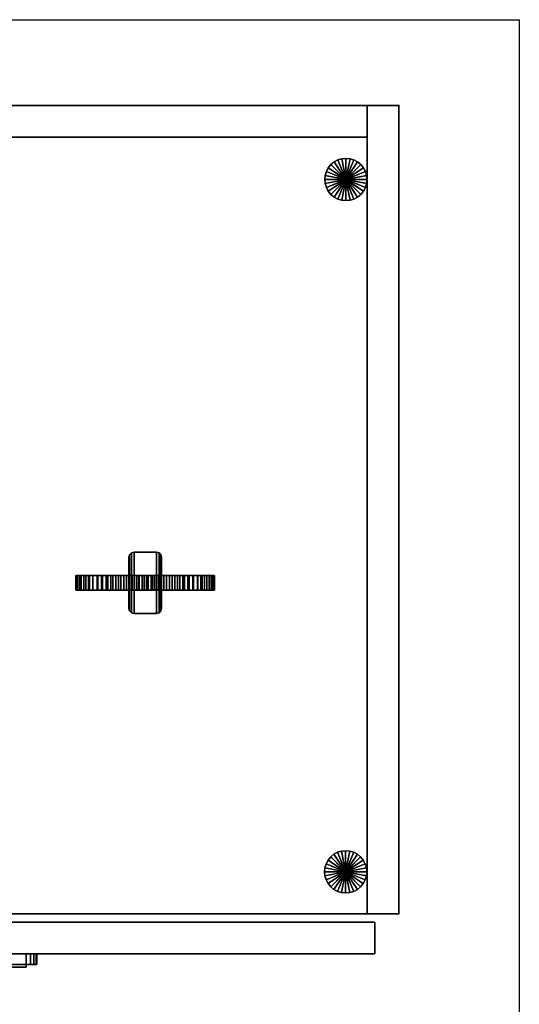
# Model space of a CAD drawing. Units: inches. Extents: x -1 to 372, y 0 to 369.
# Drawn here: x 360 to 372, y 337 to 360 of the extents above; entities that cross this region are included whole.
import ezdxf

# ---------------------------------------------------------------- set-up
doc = ezdxf.new("R2010")
doc.units = ezdxf.units.IN
doc.header["$MEASUREMENT"] = 0
for name, color, linetype in [('A-FURN', 7, 'Continuous'), ('AFUFU-2D-ST-TX', 6, 'Continuous'), ('AFUFU-3D-BLK', 7, 'Continuous'), ('AFUFU-3D-CP', 6, 'Continuous'), ('AFUFU-3D-GL', 7, 'Continuous'), ('AFUFU-3D-LK', 7, 'Continuous'), ('AFUFU-3D-PC', 7, 'Continuous'), ('AFUFU-3D-ST-CA-H', 6, 'Continuous'), ('AFUFU-3D-ST-CA-V', 6, 'Continuous'), ('AFUFU-3D-ST-DR-ED-H', 6, 'Continuous'), ('AFUFU-3D-ST-DR-ED-V', 6, 'Continuous'), ('AFUFU-3D-ST-DR-V', 6, 'Continuous'), ('AFUFU-3D-ST-ED-H', 6, 'Continuous'), ('AFUFU-3D-ST-ED-V', 6, 'Continuous'), ('AFUFU-3D-TP', 6, 'Continuous'), ('AFUFU-3D-TP-ED', 6, 'Continuous'), ('WALLS', 7, 'Continuous')]:
    doc.layers.add(name, color=color, linetype=linetype)
doc.styles.get("Standard").update_dxf_attribs({"font": 'arial.ttf'})

# ---------------------------------------------------------------- blocks, each defined once
blk = doc.blocks.new('3_WLW421220FDRHLD')
at = {"layer": 'AFUFU-3D-ST-CA-H'}
for p in [(12, 0), (12, -19.125)]:
    blk.add_point(p, dxfattribs=at)
at = {"layer": 'AFUFU-2D-ST-TX', "flags": 1}
for tag, height in [('CAPTG', 2.5), ('CAPPN', 0.001), ('CAPMG', 0.001), ('CAPMC', 0.001), ('CAPQT', 0.001), ('CAPDH', 0.001), ('CAPGC', 0.001)]:
    blk.add_attdef(tag, (0, 0), '', height=height, dxfattribs=at)
at = {"layer": 'AFUFU-3D-BLK'}
mesh = blk.add_polyface(dxfattribs=at)
corners = [(3.183, -20.383, 36.19), (3.183, -20.383, 36.49), (2.748, -20.383, 36.49), (2.748, -20.383, 36.19), (2.313, -20.383, 36.49), (2.313, -20.383, 36.19), (3.183, -20.32, 36.49), (3.183, -20.32, 36.19), (2.313, -20.32, 36.49), (2.313, -20.32, 36.19), (2.748, -20.32, 36.19), (2.748, -20.32, 36.49)]
mesh.append_faces([[corners[k] for k in face] for face in [(0, 1, 2, 3), (2, 4, 5, 3), (0, 7, 6, 1), (4, 8, 9, 5), (10, 3, 5, 9), (7, 0, 3, 10), (1, 6, 11, 2), (11, 8, 4, 2)]])
mesh = blk.add_polyface(dxfattribs=at)
corners = [(3.183, -20.383, 39.309), (3.183, -20.383, 39.609), (2.748, -20.383, 39.609), (2.748, -20.383, 39.309), (2.313, -20.383, 39.609), (2.313, -20.383, 39.309), (3.183, -20.32, 39.309), (2.748, -20.32, 39.309), (2.313, -20.32, 39.309), (3.183, -20.32, 39.609), (2.748, -20.32, 39.609), (2.313, -20.32, 39.609)]
mesh.append_faces([[corners[k] for k in face] for face in [(0, 1, 2, 3), (2, 4, 5, 3), (3, 7, 6, 0), (3, 5, 8, 7), (1, 9, 10, 2), (10, 11, 4, 2), (0, 6, 9, 1), (4, 11, 8, 5)]])
mesh = blk.add_polyface(dxfattribs=at)
corners = [(3.183, -20.383, 36.65), (3.183, -20.383, 36.9), (2.748, -20.383, 36.9), (2.748, -20.383, 36.65), (2.313, -20.383, 36.9), (2.313, -20.383, 36.65), (3.183, -20.32, 36.9), (3.183, -20.32, 36.65), (2.313, -20.32, 36.9), (2.313, -20.32, 36.65), (2.748, -20.32, 36.65), (2.748, -20.32, 36.9)]
mesh.append_faces([[corners[k] for k in face] for face in [(0, 1, 2, 3), (2, 4, 5, 3), (6, 1, 0, 7), (4, 8, 9, 5), (10, 3, 5, 9), (7, 0, 3, 10), (1, 6, 11, 2), (11, 8, 4, 2)]])
mesh = blk.add_polyface(dxfattribs=at)
corners = [(3.183, -20.383, 37.1), (3.183, -20.383, 37.35), (2.748, -20.383, 37.35), (2.748, -20.383, 37.1), (2.313, -20.383, 37.35), (2.313, -20.383, 37.1), (3.183, -20.32, 37.1), (2.748, -20.32, 37.1), (2.313, -20.32, 37.1), (3.183, -20.32, 37.35), (2.748, -20.32, 37.35), (2.313, -20.32, 37.35)]
mesh.append_faces([[corners[k] for k in face] for face in [(0, 1, 2, 3), (2, 4, 5, 3), (3, 7, 6, 0), (3, 5, 8, 7), (1, 9, 10, 2), (10, 11, 4, 2), (9, 1, 0, 6), (4, 11, 8, 5)]])
mesh = blk.add_polyface(dxfattribs=at)
corners = [(3.183, -20.383, 37.55), (3.183, -20.383, 37.8), (2.748, -20.383, 37.8), (2.748, -20.383, 37.55), (2.313, -20.383, 37.8), (2.313, -20.383, 37.55), (3.183, -20.32, 37.55), (2.748, -20.32, 37.55), (2.313, -20.32, 37.55), (3.183, -20.32, 37.8), (2.748, -20.32, 37.8), (2.313, -20.32, 37.8)]
mesh.append_faces([[corners[k] for k in face] for face in [(0, 1, 2, 3), (2, 4, 5, 3), (3, 7, 6, 0), (3, 5, 8, 7), (1, 9, 10, 2), (10, 11, 4, 2), (9, 1, 0, 6), (4, 11, 8, 5)]])
mesh = blk.add_polyface(dxfattribs=at)
corners = [(3.183, -20.383, 37.999), (3.183, -20.383, 38.249), (2.748, -20.383, 38.249), (2.748, -20.383, 37.999), (2.313, -20.383, 38.249), (2.313, -20.383, 37.999), (3.183, -20.32, 37.999), (2.748, -20.32, 37.999), (2.313, -20.32, 37.999), (3.183, -20.32, 38.249), (2.748, -20.32, 38.249), (2.313, -20.32, 38.249)]
mesh.append_faces([[corners[k] for k in face] for face in [(0, 1, 2, 3), (2, 4, 5, 3), (3, 7, 6, 0), (3, 5, 8, 7), (1, 9, 10, 2), (10, 11, 4, 2), (9, 1, 0, 6), (4, 11, 8, 5)]])
mesh = blk.add_polyface(dxfattribs=at)
corners = [(3.183, -20.383, 38.45), (3.183, -20.383, 38.7), (2.748, -20.383, 38.7), (2.748, -20.383, 38.45), (2.313, -20.383, 38.7), (2.313, -20.383, 38.45), (3.183, -20.32, 38.45), (2.748, -20.32, 38.45), (2.313, -20.32, 38.45), (3.183, -20.32, 38.7), (2.748, -20.32, 38.7), (2.313, -20.32, 38.7)]
mesh.append_faces([[corners[k] for k in face] for face in [(0, 1, 2, 3), (2, 4, 5, 3), (3, 7, 6, 0), (3, 5, 8, 7), (1, 9, 10, 2), (10, 11, 4, 2), (9, 1, 0, 6), (4, 11, 8, 5)]])
mesh = blk.add_polyface(dxfattribs=at)
corners = [(3.183, -20.383, 38.9), (3.183, -20.383, 39.15), (2.748, -20.383, 39.15), (2.748, -20.383, 38.9), (2.313, -20.383, 39.15), (2.313, -20.383, 38.9), (3.183, -20.32, 38.9), (2.748, -20.32, 38.9), (2.313, -20.32, 38.9), (3.183, -20.32, 39.15), (2.748, -20.32, 39.15), (2.313, -20.32, 39.15)]
mesh.append_faces([[corners[k] for k in face] for face in [(0, 1, 2, 3), (2, 4, 5, 3), (3, 7, 6, 0), (3, 5, 8, 7), (1, 9, 10, 2), (10, 11, 4, 2), (9, 1, 0, 6), (4, 11, 8, 5)]])
at = {"layer": 'AFUFU-3D-CP'}
mesh = blk.add_polyface(dxfattribs=at)
corners = [(11.25, -0.75, 0.495), (11.25, -19.125, 0.495), (0.75, -19.125, 0.495), (0.75, -0.75, 0.495)]
mesh.append_faces([[corners[k] for k in face] for face in [(0, 1, 2, 3)]])
at = {"layer": 'AFUFU-3D-GL'}
mesh = blk.add_polyface(dxfattribs=at)
corners = [(11.249, -1.75), (11.24, -1.653), (11.24, -1.653, 0.25), (11.249, -1.75, 0.25), (10.749, -1.75), (10.874, -1.75, 0.25), (10.872, -1.726, 0.25), (11.211, -1.559), (11.211, -1.559, 0.25), (10.865, -1.702, 0.25), (11.165, -1.472), (11.165, -1.472, 0.25), (10.853, -1.681, 0.25), (11.103, -1.397), (11.103, -1.397, 0.25), (10.838, -1.662, 0.25), (11.027, -1.335), (11.027, -1.335, 0.25), (10.819, -1.646, 0.25), (10.941, -1.288), (10.941, -1.288, 0.25), (10.797, -1.635, 0.25), (10.847, -1.26), (10.847, -1.26, 0.25), (10.774, -1.628, 0.25), (10.749, -1.25), (10.749, -1.25, 0.25), (10.749, -1.625, 0.25), (10.652, -1.26), (10.652, -1.26, 0.25), (10.725, -1.628, 0.25), (10.558, -1.288), (10.558, -1.288, 0.25), (10.702, -1.635, 0.25), (10.472, -1.335), (10.472, -1.335, 0.25), (10.68, -1.646, 0.25), (10.396, -1.397), (10.396, -1.397, 0.25), (10.661, -1.662, 0.25), (10.334, -1.472), (10.334, -1.472, 0.25), (10.645, -1.681, 0.25), (10.287, -1.559), (10.287, -1.559, 0.25), (10.634, -1.702, 0.25), (10.259, -1.653), (10.259, -1.653, 0.25), (10.627, -1.726, 0.25), (10.249, -1.75), (10.249, -1.75, 0.25), (10.624, -1.75, 0.25), (10.259, -1.848), (10.259, -1.848, 0.25), (10.627, -1.775, 0.25), (10.287, -1.942), (10.287, -1.942, 0.25), (10.634, -1.798, 0.25), (10.334, -2.028), (10.334, -2.028, 0.25), (10.645, -1.82, 0.25), (10.396, -2.104), (10.396, -2.104, 0.25), (10.661, -1.839, 0.25), (10.472, -2.166), (10.472, -2.166, 0.25), (10.68, -1.854, 0.25), (10.558, -2.212), (10.558, -2.212, 0.25), (10.702, -1.866, 0.25), (10.652, -2.241), (10.652, -2.241, 0.25), (10.725, -1.873, 0.25), (10.749, -2.25), (10.749, -2.25, 0.25), (10.749, -1.875, 0.25), (10.847, -2.241), (10.847, -2.241, 0.25), (10.774, -1.873, 0.25), (10.941, -2.212), (10.941, -2.212, 0.25), (10.797, -1.866, 0.25), (11.027, -2.166), (11.027, -2.166, 0.25), (10.819, -1.854, 0.25), (11.103, -2.104), (11.103, -2.104, 0.25), (10.838, -1.839, 0.25), (11.165, -2.028), (11.165, -2.028, 0.25), (10.853, -1.82, 0.25), (11.211, -1.942), (11.211, -1.942, 0.25), (10.865, -1.798, 0.25), (11.24, -1.848), (11.24, -1.848, 0.25), (10.872, -1.775, 0.25), (10.627, -1.775, 0.495), (10.624, -1.75, 0.495), (10.627, -1.726, 0.495), (10.645, -1.82, 0.495), (10.634, -1.798, 0.495), (10.68, -1.854, 0.495), (10.661, -1.839, 0.495), (10.725, -1.873, 0.495), (10.702, -1.866, 0.495), (10.774, -1.873, 0.495), (10.749, -1.875, 0.495), (10.819, -1.854, 0.495), (10.797, -1.866, 0.495), (10.853, -1.82, 0.495), (10.838, -1.839, 0.495), (10.872, -1.775, 0.495), (10.865, -1.798, 0.495), (10.872, -1.726, 0.495), (10.874, -1.75, 0.495), (10.853, -1.681, 0.495), (10.865, -1.702, 0.495), (10.819, -1.646, 0.495), (10.838, -1.662, 0.495), (10.774, -1.628, 0.495), (10.797, -1.635, 0.495), (10.725, -1.628, 0.495), (10.749, -1.625, 0.495), (10.68, -1.646, 0.495), (10.702, -1.635, 0.495), (10.645, -1.681, 0.495), (10.661, -1.662, 0.495), (10.634, -1.702, 0.495)]
mesh.append_faces([[corners[k] for k in face] for face in [(0, 1, 2, 3), (1, 7, 8, 2), (7, 10, 11, 8), (10, 13, 14, 11), (13, 16, 17, 14), (16, 19, 20, 17), (19, 22, 23, 20), (22, 25, 26, 23), (25, 28, 29, 26), (28, 31, 32, 29), (31, 34, 35, 32), (34, 37, 38, 35), (37, 40, 41, 38), (40, 43, 44, 41), (43, 46, 47, 44), (46, 49, 50, 47), (49, 52, 53, 50), (52, 55, 56, 53), (55, 58, 59, 56), (58, 61, 62, 59), (61, 64, 65, 62), (64, 67, 68, 65), (67, 70, 71, 68), (70, 73, 74, 71), (73, 76, 77, 74), (76, 79, 80, 77), (79, 82, 83, 80), (82, 85, 86, 83), (85, 88, 89, 86), (88, 91, 92, 89), (91, 94, 95, 92), (94, 0, 3, 95), (54, 97, 98, 51), (51, 98, 99, 48), (60, 100, 101, 57), (57, 101, 97, 54), (66, 102, 103, 63), (63, 103, 100, 60), (72, 104, 105, 69), (69, 105, 102, 66), (78, 106, 107, 75), (75, 107, 104, 72), (84, 108, 109, 81), (81, 109, 106, 78), (90, 110, 111, 87), (87, 111, 108, 84), (96, 112, 113, 93), (93, 113, 110, 90), (6, 114, 115, 5), (5, 115, 112, 96), (12, 116, 117, 9), (9, 117, 114, 6), (18, 118, 119, 15), (15, 119, 116, 12), (24, 120, 121, 21), (21, 121, 118, 18), (30, 122, 123, 27), (27, 123, 120, 24), (36, 124, 125, 33), (33, 125, 122, 30), (42, 126, 127, 39), (39, 127, 124, 36), (48, 99, 128, 45), (45, 128, 126, 42)]])
mesh.append_faces([[corners[k] for k in face] for face in [(5, 3, 2, 6), (6, 2, 8, 9), (9, 8, 11, 12), (12, 11, 14, 15), (15, 14, 17, 18), (18, 17, 20, 21), (21, 20, 23, 24), (24, 23, 26, 27), (27, 26, 29, 30), (30, 29, 32, 33), (33, 32, 35, 36), (36, 35, 38, 39), (39, 38, 41, 42), (42, 41, 44, 45), (45, 44, 47, 48), (48, 47, 50, 51), (51, 50, 53, 54), (54, 53, 56, 57), (57, 56, 59, 60), (60, 59, 62, 63), (63, 62, 65, 66), (66, 65, 68, 69), (69, 68, 71, 72), (72, 71, 74, 75), (75, 74, 77, 78), (78, 77, 80, 81), (81, 80, 83, 84), (84, 83, 86, 87), (87, 86, 89, 90), (90, 89, 92, 93), (93, 92, 95, 96), (96, 95, 3, 5)]], dxfattribs={"vtx0": -1, "vtx2": -1})
mesh.append_faces([[corners[k] for k in face] for face in [(1, 0, 4, 4), (7, 1, 4, 4), (10, 7, 4, 4), (13, 10, 4, 4), (16, 13, 4, 4), (19, 16, 4, 4), (22, 19, 4, 4), (25, 22, 4, 4), (28, 25, 4, 4), (31, 28, 4, 4), (34, 31, 4, 4), (37, 34, 4, 4), (40, 37, 4, 4), (43, 40, 4, 4), (46, 43, 4, 4), (49, 46, 4, 4), (52, 49, 4, 4), (55, 52, 4, 4), (58, 55, 4, 4), (61, 58, 4, 4), (64, 61, 4, 4), (67, 64, 4, 4), (70, 67, 4, 4), (73, 70, 4, 4), (76, 73, 4, 4), (79, 76, 4, 4), (82, 79, 4, 4), (85, 82, 4, 4), (88, 85, 4, 4), (91, 88, 4, 4), (94, 91, 4, 4), (0, 94, 4, 4)]], dxfattribs={"vtx1": -1, "vtx2": -1, "vtx3": -1})
mesh = blk.add_polyface(dxfattribs=at)
corners = [(11.243, -18.13), (11.234, -18.033), (11.234, -18.033, 0.25), (11.243, -18.13, 0.25), (10.743, -18.13), (10.868, -18.13, 0.25), (10.866, -18.106, 0.25), (11.205, -17.939), (11.205, -17.939, 0.25), (10.859, -18.082, 0.25), (11.159, -17.852), (11.159, -17.852, 0.25), (10.847, -18.061, 0.25), (11.097, -17.777), (11.097, -17.777, 0.25), (10.832, -18.042, 0.25), (11.021, -17.714), (11.021, -17.714, 0.25), (10.813, -18.026, 0.25), (10.935, -17.668), (10.935, -17.668, 0.25), (10.791, -18.015, 0.25), (10.841, -17.64), (10.841, -17.64, 0.25), (10.768, -18.007, 0.25), (10.743, -17.63), (10.743, -17.63, 0.25), (10.743, -18.005, 0.25), (10.646, -17.64), (10.646, -17.64, 0.25), (10.719, -18.007, 0.25), (10.552, -17.668), (10.552, -17.668, 0.25), (10.696, -18.015, 0.25), (10.466, -17.714), (10.466, -17.714, 0.25), (10.674, -18.026, 0.25), (10.39, -17.777), (10.39, -17.777, 0.25), (10.655, -18.042, 0.25), (10.328, -17.852), (10.328, -17.852, 0.25), (10.639, -18.061, 0.25), (10.281, -17.939), (10.281, -17.939, 0.25), (10.628, -18.082, 0.25), (10.253, -18.033), (10.253, -18.033, 0.25), (10.621, -18.106, 0.25), (10.243, -18.13), (10.243, -18.13, 0.25), (10.618, -18.13, 0.25), (10.253, -18.228), (10.253, -18.228, 0.25), (10.621, -18.154, 0.25), (10.281, -18.321), (10.281, -18.321, 0.25), (10.628, -18.178, 0.25), (10.328, -18.408), (10.328, -18.408, 0.25), (10.639, -18.2, 0.25), (10.39, -18.484), (10.39, -18.484, 0.25), (10.655, -18.218, 0.25), (10.466, -18.546), (10.466, -18.546, 0.25), (10.674, -18.234, 0.25), (10.552, -18.592), (10.552, -18.592, 0.25), (10.696, -18.246, 0.25), (10.646, -18.62), (10.646, -18.62, 0.25), (10.719, -18.253, 0.25), (10.743, -18.63), (10.743, -18.63, 0.25), (10.743, -18.255, 0.25), (10.841, -18.62), (10.841, -18.62, 0.25), (10.768, -18.253, 0.25), (10.935, -18.592), (10.935, -18.592, 0.25), (10.791, -18.246, 0.25), (11.021, -18.546), (11.021, -18.546, 0.25), (10.813, -18.234, 0.25), (11.097, -18.484), (11.097, -18.484, 0.25), (10.832, -18.218, 0.25), (11.159, -18.408), (11.159, -18.408, 0.25), (10.847, -18.2, 0.25), (11.205, -18.321), (11.205, -18.321, 0.25), (10.859, -18.178, 0.25), (11.234, -18.228), (11.234, -18.228, 0.25), (10.866, -18.154, 0.25), (10.621, -18.154, 0.495), (10.618, -18.13, 0.495), (10.621, -18.106, 0.495), (10.639, -18.2, 0.495), (10.628, -18.178, 0.495), (10.674, -18.234, 0.495), (10.655, -18.218, 0.495), (10.719, -18.253, 0.495), (10.696, -18.246, 0.495), (10.768, -18.253, 0.495), (10.743, -18.255, 0.495), (10.813, -18.234, 0.495), (10.791, -18.246, 0.495), (10.847, -18.2, 0.495), (10.832, -18.218, 0.495), (10.866, -18.154, 0.495), (10.859, -18.178, 0.495), (10.866, -18.106, 0.495), (10.868, -18.13, 0.495), (10.847, -18.061, 0.495), (10.859, -18.082, 0.495), (10.813, -18.026, 0.495), (10.832, -18.042, 0.495), (10.768, -18.007, 0.495), (10.791, -18.015, 0.495), (10.719, -18.007, 0.495), (10.743, -18.005, 0.495), (10.674, -18.026, 0.495), (10.696, -18.015, 0.495), (10.639, -18.061, 0.495), (10.655, -18.042, 0.495), (10.628, -18.082, 0.495)]
mesh.append_faces([[corners[k] for k in face] for face in [(0, 1, 2, 3), (1, 7, 8, 2), (7, 10, 11, 8), (10, 13, 14, 11), (13, 16, 17, 14), (16, 19, 20, 17), (19, 22, 23, 20), (22, 25, 26, 23), (25, 28, 29, 26), (28, 31, 32, 29), (31, 34, 35, 32), (34, 37, 38, 35), (37, 40, 41, 38), (40, 43, 44, 41), (43, 46, 47, 44), (46, 49, 50, 47), (49, 52, 53, 50), (52, 55, 56, 53), (55, 58, 59, 56), (58, 61, 62, 59), (61, 64, 65, 62), (64, 67, 68, 65), (67, 70, 71, 68), (70, 73, 74, 71), (73, 76, 77, 74), (76, 79, 80, 77), (79, 82, 83, 80), (82, 85, 86, 83), (85, 88, 89, 86), (88, 91, 92, 89), (91, 94, 95, 92), (94, 0, 3, 95), (54, 97, 98, 51), (51, 98, 99, 48), (60, 100, 101, 57), (57, 101, 97, 54), (66, 102, 103, 63), (63, 103, 100, 60), (72, 104, 105, 69), (69, 105, 102, 66), (78, 106, 107, 75), (75, 107, 104, 72), (84, 108, 109, 81), (81, 109, 106, 78), (90, 110, 111, 87), (87, 111, 108, 84), (96, 112, 113, 93), (93, 113, 110, 90), (6, 114, 115, 5), (5, 115, 112, 96), (12, 116, 117, 9), (9, 117, 114, 6), (18, 118, 119, 15), (15, 119, 116, 12), (24, 120, 121, 21), (21, 121, 118, 18), (30, 122, 123, 27), (27, 123, 120, 24), (36, 124, 125, 33), (33, 125, 122, 30), (42, 126, 127, 39), (39, 127, 124, 36), (48, 99, 128, 45), (45, 128, 126, 42)]])
mesh.append_faces([[corners[k] for k in face] for face in [(5, 3, 2, 6), (6, 2, 8, 9), (9, 8, 11, 12), (12, 11, 14, 15), (15, 14, 17, 18), (18, 17, 20, 21), (21, 20, 23, 24), (24, 23, 26, 27), (27, 26, 29, 30), (30, 29, 32, 33), (33, 32, 35, 36), (36, 35, 38, 39), (39, 38, 41, 42), (42, 41, 44, 45), (45, 44, 47, 48), (48, 47, 50, 51), (51, 50, 53, 54), (54, 53, 56, 57), (57, 56, 59, 60), (60, 59, 62, 63), (63, 62, 65, 66), (66, 65, 68, 69), (69, 68, 71, 72), (72, 71, 74, 75), (75, 74, 77, 78), (78, 77, 80, 81), (81, 80, 83, 84), (84, 83, 86, 87), (87, 86, 89, 90), (90, 89, 92, 93), (93, 92, 95, 96), (96, 95, 3, 5)]], dxfattribs={"vtx0": -1, "vtx2": -1})
mesh.append_faces([[corners[k] for k in face] for face in [(1, 0, 4, 4), (7, 1, 4, 4), (10, 7, 4, 4), (13, 10, 4, 4), (16, 13, 4, 4), (19, 16, 4, 4), (22, 19, 4, 4), (25, 22, 4, 4), (28, 25, 4, 4), (31, 28, 4, 4), (34, 31, 4, 4), (37, 34, 4, 4), (40, 37, 4, 4), (43, 40, 4, 4), (46, 43, 4, 4), (49, 46, 4, 4), (52, 49, 4, 4), (55, 52, 4, 4), (58, 55, 4, 4), (61, 58, 4, 4), (64, 61, 4, 4), (67, 64, 4, 4), (70, 67, 4, 4), (73, 70, 4, 4), (76, 73, 4, 4), (79, 76, 4, 4), (82, 79, 4, 4), (85, 82, 4, 4), (88, 85, 4, 4), (91, 88, 4, 4), (94, 91, 4, 4), (0, 94, 4, 4)]], dxfattribs={"vtx1": -1, "vtx2": -1, "vtx3": -1})
at = {"layer": 'AFUFU-3D-LK'}
mesh = blk.add_polyface(dxfattribs=at)
corners = [(3.433, -20.07, 39.609), (3.433, -20.32, 39.609), (3.433, -20.32, 36.19), (3.433, -20.07, 36.19), (3.414, -20.07, 39.705), (3.414, -20.32, 39.705), (3.36, -20.07, 39.786), (3.36, -20.32, 39.786), (3.279, -20.07, 39.84), (3.279, -20.32, 39.84), (3.183, -20.07, 39.859), (3.183, -20.32, 39.859), (2.313, -20.07, 39.859), (2.313, -20.32, 39.859), (2.217, -20.07, 39.84), (2.217, -20.32, 39.84), (2.136, -20.07, 39.786), (2.136, -20.32, 39.786), (2.082, -20.07, 39.705), (2.082, -20.32, 39.705), (2.063, -20.07, 39.609), (2.063, -20.32, 39.609), (2.063, -20.07, 36.19), (2.063, -20.32, 36.19), (3.414, -20.32, 36.094), (3.414, -20.07, 36.094), (3.36, -20.32, 36.013), (3.36, -20.07, 36.013), (3.279, -20.32, 35.959), (3.279, -20.07, 35.959), (3.183, -20.32, 35.94), (3.183, -20.07, 35.94), (2.313, -20.32, 35.94), (2.313, -20.07, 35.94), (2.217, -20.32, 35.959), (2.217, -20.07, 35.959), (2.136, -20.32, 36.013), (2.136, -20.07, 36.013), (2.082, -20.32, 36.094), (2.082, -20.07, 36.094)]
mesh.append_faces([[corners[k] for k in face] for face in [(0, 1, 2, 3), (4, 5, 1, 0), (6, 7, 5, 4), (8, 9, 7, 6), (10, 11, 9, 8), (12, 13, 11, 10), (14, 15, 13, 12), (16, 17, 15, 14), (18, 19, 17, 16), (20, 21, 19, 18), (22, 23, 21, 20), (3, 2, 24, 25), (25, 24, 26, 27), (27, 26, 28, 29), (29, 28, 30, 31), (31, 30, 32, 33), (33, 32, 34, 35), (35, 34, 36, 37), (37, 36, 38, 39), (39, 38, 23, 22)]])
mesh.append_faces([[corners[k] for k in face] for face in [(28, 34, 32, 30)]], dxfattribs={"vtx0": -1})
mesh.append_faces([[corners[k] for k in face] for face in [(5, 19, 21, 1), (7, 17, 19, 5), (9, 15, 17, 7), (2, 23, 38, 24), (24, 38, 36, 26), (26, 36, 34, 28), (1, 21, 23, 2)]], dxfattribs={"vtx0": -1, "vtx2": -1})
mesh.append_faces([[corners[k] for k in face] for face in [(11, 13, 15, 9)]], dxfattribs={"vtx2": -1})
at = {"layer": 'AFUFU-3D-PC'}
mesh = blk.add_polyface(dxfattribs=at)
corners = [(5.613, -10.689, 39.672), (5.613, -10.689, 39.539), (5.613, -11.897, 39.539), (5.613, -11.897, 39.672), (5.736, -10.566, 39.539), (5.736, -12.019, 39.539), (6.264, -12.019, 39.539), (6.264, -10.566, 39.539), (6.264, -12.019, 39.672), (6.326, -12.003, 39.539), (6.326, -12.003, 39.672), (6.371, -11.958, 39.672), (6.371, -11.958, 39.539), (6.387, -11.897, 39.672), (6.387, -11.897, 39.539), (6.387, -10.689, 39.539), (6.387, -10.689, 39.672), (5.674, -12.003, 39.672), (5.674, -12.003, 39.539), (5.736, -12.019, 39.672), (5.629, -11.958, 39.539), (5.629, -11.958, 39.672), (6.326, -10.582, 39.672), (6.326, -10.582, 39.539), (6.264, -10.566, 39.672), (6.371, -10.627, 39.539), (6.371, -10.627, 39.672), (5.736, -10.566, 39.672), (5.674, -10.582, 39.539), (5.674, -10.582, 39.672), (5.629, -10.627, 39.672), (5.629, -10.627, 39.539)]
mesh.append_faces([[corners[k] for k in face] for face in [(0, 1, 2, 3), (7, 6, 5, 4), (8, 6, 9, 10), (12, 11, 10, 9), (13, 14, 15, 16), (11, 12, 14, 13), (17, 18, 5, 19), (18, 17, 21, 20), (3, 2, 20, 21), (22, 23, 7, 24), (23, 22, 26, 25), (16, 15, 25, 26), (27, 4, 28, 29), (31, 30, 29, 28), (30, 31, 1, 0), (19, 5, 6, 8), (24, 7, 4, 27), (28, 4, 5, 18), (18, 20, 31, 28), (1, 31, 20, 2), (23, 9, 6, 7), (9, 23, 25, 12), (15, 14, 12, 25)]])
mesh = blk.add_polyface(dxfattribs=at)
corners = [(6.071, -11.122, 37.469), (6.071, -11.463, 37.469), (6.142, -11.463, 37.435), (6.142, -11.122, 37.435), (6.261, -11.463, 37.402), (6.261, -11.122, 37.402), (6.384, -11.122, 37.395), (6.384, -11.463, 37.395), (7.242, -11.463, 38.237), (7.242, -11.122, 38.237), (7.143, -11.122, 38.137), (7.143, -11.463, 38.137), (7.039, -11.463, 38.043), (7.039, -11.122, 38.043), (6.93, -11.122, 37.955), (6.93, -11.463, 37.955), (6.816, -11.463, 37.873), (6.816, -11.122, 37.873), (6.698, -11.122, 37.797), (6.698, -11.463, 37.797), (6.212, -11.122, 39.539), (5.788, -11.122, 39.539), (5.838, -11.122, 37.956), (6.162, -11.122, 37.956), (6.212, -11.463, 39.539), (5.788, -11.463, 39.539), (5.838, -11.463, 37.956), (6.162, -11.463, 37.956), (6.21, -11.463, 37.829), (6.21, -11.122, 37.829), (6.311, -11.122, 37.737), (6.311, -11.463, 37.737), (6.443, -11.463, 37.701), (6.443, -11.122, 37.701), (6.577, -11.122, 37.728), (6.577, -11.463, 37.728), (5.79, -11.122, 37.829), (5.79, -11.463, 37.829), (5.689, -11.463, 37.737), (5.689, -11.122, 37.737), (5.557, -11.122, 37.701), (5.557, -11.463, 37.701), (5.423, -11.463, 37.728), (5.423, -11.122, 37.728), (4.857, -11.463, 38.137), (4.857, -11.122, 38.137), (4.758, -11.122, 38.237), (4.758, -11.463, 38.237), (4.961, -11.122, 38.043), (4.961, -11.463, 38.043), (5.07, -11.463, 37.955), (5.07, -11.122, 37.955), (5.184, -11.122, 37.873), (5.184, -11.463, 37.873), (5.302, -11.463, 37.797), (5.302, -11.122, 37.797), (7.343, -11.463, 38.292), (7.343, -11.122, 38.292), (7.457, -11.122, 38.295), (7.457, -11.463, 38.295), (7.56, -11.463, 38.243), (7.56, -11.122, 38.243), (7.626, -11.122, 38.15), (7.626, -11.463, 38.15), (7.641, -11.463, 38.036), (7.641, -11.122, 38.036), (7.601, -11.122, 37.929), (7.601, -11.463, 37.929), (7.516, -11.463, 37.852), (7.516, -11.122, 37.852), (7.405, -11.463, 37.824), (7.405, -11.122, 37.824), (7.318, -11.122, 37.817), (7.318, -11.463, 37.817), (7.239, -11.463, 37.777), (7.239, -11.122, 37.777), (7.127, -11.463, 37.698), (7.127, -11.122, 37.698), (7.011, -11.122, 37.626), (7.011, -11.463, 37.626), (6.89, -11.463, 37.561), (6.89, -11.122, 37.561), (6.765, -11.122, 37.504), (6.765, -11.463, 37.504), (6.636, -11.463, 37.454), (6.636, -11.122, 37.454), (6.505, -11.122, 37.413), (6.505, -11.463, 37.413), (5.235, -11.122, 37.504), (5.364, -11.122, 37.454), (5.11, -11.122, 37.561), (4.989, -11.122, 37.626), (4.873, -11.122, 37.698), (4.761, -11.122, 37.777), (4.682, -11.122, 37.817), (4.657, -11.122, 38.292), (4.595, -11.122, 37.824), (4.484, -11.122, 37.852), (4.543, -11.122, 38.295), (4.44, -11.122, 38.243), (4.399, -11.122, 37.929), (4.359, -11.122, 38.036), (4.374, -11.122, 38.15), (5.235, -11.463, 37.504), (5.364, -11.463, 37.454), (5.11, -11.463, 37.561), (4.989, -11.463, 37.626), (4.873, -11.463, 37.698), (4.761, -11.463, 37.777), (4.682, -11.463, 37.817), (4.657, -11.463, 38.292), (4.595, -11.463, 37.824), (4.484, -11.463, 37.852), (4.543, -11.463, 38.295), (4.44, -11.463, 38.243), (4.399, -11.463, 37.929), (4.359, -11.463, 38.036), (4.374, -11.463, 38.15), (5.495, -11.122, 37.413), (5.495, -11.463, 37.413), (5.616, -11.463, 37.395), (5.616, -11.122, 37.395), (5.739, -11.122, 37.402), (5.739, -11.463, 37.402), (5.858, -11.463, 37.435), (5.858, -11.122, 37.435), (5.929, -11.122, 37.469), (5.929, -11.463, 37.469), (5.975, -11.463, 37.485), (5.975, -11.122, 37.485), (6.025, -11.463, 37.485), (6.025, -11.122, 37.485)]
mesh.append_faces([[corners[k] for k in face] for face in [(0, 1, 2, 3), (3, 2, 4, 5), (7, 6, 5, 4), (11, 10, 9, 8), (10, 11, 12, 13), (15, 14, 13, 12), (14, 15, 16, 17), (19, 18, 17, 16), (20, 21, 22, 23), (27, 26, 25, 24), (23, 27, 24, 20), (26, 22, 21, 25), (29, 28, 27, 23), (28, 29, 30, 31), (33, 32, 31, 30), (32, 33, 34, 35), (22, 26, 37, 36), (38, 39, 36, 37), (39, 38, 41, 40), (42, 43, 40, 41), (23, 22, 36, 29), (29, 36, 39, 30), (28, 37, 26, 27), (31, 38, 37, 28), (18, 19, 35, 34), (47, 46, 45, 44), (48, 49, 44, 45), (49, 48, 51, 50), (52, 53, 50, 51), (53, 52, 55, 54), (43, 42, 54, 55), (57, 56, 8, 9), (56, 57, 58, 59), (61, 60, 59, 58), (60, 61, 62, 63), (65, 64, 63, 62), (64, 65, 66, 67), (69, 68, 67, 66), (70, 71, 72, 73), (75, 74, 73, 72), (68, 69, 71, 70), (77, 76, 74, 75), (76, 77, 78, 79), (81, 80, 79, 78), (80, 81, 82, 83), (85, 84, 83, 82), (84, 85, 86, 87), (34, 85, 82, 18), (18, 82, 81, 17), (78, 14, 17, 81), (14, 78, 77, 13), (75, 10, 13, 77), (10, 75, 72, 9), (9, 72, 71, 57), (69, 58, 57, 71), (58, 69, 66, 61), (65, 62, 61, 66), (55, 88, 89, 43), (52, 90, 88, 55), (90, 52, 51, 91), (48, 92, 91, 51), (92, 48, 45, 93), (46, 94, 93, 45), (95, 96, 94, 46), (96, 95, 98, 97), (99, 100, 97, 98), (100, 99, 102, 101), (19, 83, 84, 35), (16, 80, 83, 19), (80, 16, 15, 79), (12, 76, 79, 15), (76, 12, 11, 74), (8, 73, 74, 11), (56, 70, 73, 8), (70, 56, 59, 68), (60, 67, 68, 59), (67, 60, 63, 64), (42, 104, 103, 54), (54, 103, 105, 53), (106, 50, 53, 105), (50, 106, 107, 49), (108, 44, 49, 107), (44, 108, 109, 47), (47, 109, 111, 110), (112, 113, 110, 111), (113, 112, 115, 114), (116, 117, 114, 115), (110, 95, 46, 47), (95, 110, 113, 98), (114, 99, 98, 113), (99, 114, 117, 102), (116, 101, 102, 117), (101, 116, 115, 100), (112, 97, 100, 115), (97, 112, 111, 96), (109, 94, 96, 111), (94, 109, 108, 93), (107, 92, 93, 108), (92, 107, 106, 91), (105, 90, 91, 106), (90, 105, 103, 88), (104, 89, 88, 103), (87, 32, 35, 84), (86, 85, 34, 33), (40, 43, 89, 118), (119, 104, 42, 41), (118, 89, 104, 119), (118, 119, 120, 121), (123, 122, 121, 120), (122, 123, 124, 125), (126, 125, 124, 127), (6, 7, 87, 86), (126, 127, 128, 129), (1, 0, 131, 130), (131, 129, 128, 130), (39, 129, 131, 30), (33, 30, 5, 6), (39, 40, 121, 122), (31, 130, 128, 38), (7, 4, 31, 32), (123, 120, 41, 38)]])
mesh.append_faces([[corners[k] for k in face] for face in [(40, 118, 121, 121), (33, 6, 86, 86), (39, 122, 125, 125), (39, 125, 126, 126), (126, 129, 39, 39), (30, 131, 0, 0), (30, 0, 3, 3), (30, 3, 5, 5), (120, 119, 41, 41), (87, 7, 32, 32), (124, 123, 38, 38), (127, 124, 38, 38), (38, 128, 127, 127), (1, 130, 31, 31), (2, 1, 31, 31), (4, 2, 31, 31)]], dxfattribs={"vtx2": -1})
at = {"layer": 'AFUFU-3D-ST-CA-H'}
mesh = blk.add_polyface(dxfattribs=at)
corners = [(0.75, -19.125, 0.495), (11.25, -19.125, 0.495), (11.25, -19.125, 1.635), (0.75, -19.125, 1.635), (11.25, -0.75, 1.635), (0.75, -0.75, 1.635)]
mesh.append_faces([[corners[k] for k in face] for face in [(0, 1, 2, 3), (3, 2, 4, 5)]])
mesh = blk.add_polyface(dxfattribs=at)
corners = [(0.75, -19.125, 40.422), (0.75, -19.125, 39.672), (11.25, -19.125, 39.672), (11.25, -19.125, 40.422), (11.25, -0.75, 39.672), (0.75, -0.75, 39.673)]
mesh.append_faces([[corners[k] for k in face] for face in [(0, 1, 2, 3), (5, 4, 2, 1)]])
mesh = blk.add_polyface(dxfattribs=at)
corners = [(0.75, -19.125, 14.812), (0.75, -19.125, 14.062), (11.25, -19.125, 14.062), (11.25, -19.125, 14.812), (11.25, -0.75, 14.062), (0.75, -0.75, 14.062), (11.25, -0.75, 14.812), (0.75, -0.75, 14.812)]
mesh.append_faces([[corners[k] for k in face] for face in [(0, 1, 2, 3), (5, 4, 2, 1), (0, 3, 6, 7)]])
at = {"layer": 'AFUFU-3D-ST-CA-V'}
mesh = blk.add_polyface(dxfattribs=at)
corners = [(0.75, -19.125, 0.495), (0.75, 0, 0.495), (0.75, 0, 40.422), (0.75, -19.125, 40.422), (11.25, -19.125, 40.422), (11.25, 0, 40.422), (11.25, 0, 0.495), (11.25, -19.125, 0.495)]
mesh.append_faces([[corners[k] for k in face] for face in [(0, 1, 2, 3), (4, 5, 6, 7), (6, 5, 2, 1)]])
mesh = blk.add_polyface(dxfattribs=at)
corners = [(12, 0, 0.495), (12, 0, 40.422), (12, -19.125, 40.422), (12, -19.125, 0.495)]
mesh.append_faces([[corners[k] for k in face] for face in [(0, 1, 2, 3)]])
at = {"layer": 'AFUFU-3D-ST-DR-ED-H'}
mesh = blk.add_polyface(dxfattribs=at)
corners = [(0.563, -19.32, 40.999), (0.563, -20.07, 40.999), (11.437, -20.07, 40.999), (11.437, -19.32, 40.999)]
mesh.append_faces([[corners[k] for k in face] for face in [(0, 1, 2, 3)]])
mesh = blk.add_polyface(dxfattribs=at)
corners = [(11.437, -19.32, 1.057), (11.437, -20.07, 1.057), (0.563, -20.07, 1.057), (0.563, -19.32, 1.057)]
mesh.append_faces([[corners[k] for k in face] for face in [(0, 1, 2, 3)]])
at = {"layer": 'AFUFU-3D-ST-DR-ED-V'}
mesh = blk.add_polyface(dxfattribs=at)
corners = [(11.437, -19.32, 40.999), (11.437, -20.07, 40.999), (11.437, -20.07, 1.057), (11.437, -19.32, 1.057)]
mesh.append_faces([[corners[k] for k in face] for face in [(0, 1, 2, 3)]])
at = {"layer": 'AFUFU-3D-ST-DR-V'}
mesh = blk.add_polyface(dxfattribs=at)
corners = [(0.563, -19.32, 1.057), (0.563, -19.32, 40.999), (11.437, -19.32, 40.999), (11.437, -19.32, 1.057)]
mesh.append_faces([[corners[k] for k in face] for face in [(0, 1, 2, 3)]])
mesh = blk.add_polyface(dxfattribs=at)
corners = [(11.437, -20.07, 40.999), (0.563, -20.07, 40.999), (0.563, -20.07, 1.057), (11.437, -20.07, 1.057)]
mesh.append_faces([[corners[k] for k in face] for face in [(0, 1, 2, 3)]])
at = {"layer": 'AFUFU-3D-ST-ED-H'}
mesh = blk.add_polyface(dxfattribs=at)
corners = [(0.75, -0.75, 0.495), (0.75, 0, 0.495), (11.25, 0, 0.495), (11.25, -0.75, 0.495)]
mesh.append_faces([[corners[k] for k in face] for face in [(0, 1, 2, 3)]])
at = {"layer": 'AFUFU-3D-ST-ED-V'}
mesh = blk.add_polyface(dxfattribs=at)
corners = [(12, -19.125, 40.422), (11.25, -19.125, 40.422), (11.25, -19.125, 0.495), (12, -19.125, 0.495), (11.25, 0, 0.495), (12, 0, 0.495), (11.25, 0, 40.422), (12, 0, 40.422)]
mesh.append_faces([[corners[k] for k in face] for face in [(0, 1, 2, 3), (4, 5, 3, 2), (6, 7, 5, 4)]])
at = {"layer": 'AFUFU-3D-TP'}
mesh = blk.add_polyface(dxfattribs=at)
corners = [(0, -19.125, 41.562), (12, -19.125, 41.562), (12, 0, 41.562), (0, 0, 41.562)]
mesh.append_faces([[corners[k] for k in face] for face in [(0, 1, 2, 3)]])
at = {"layer": 'AFUFU-3D-TP-ED'}
mesh = blk.add_polyface(dxfattribs=at)
corners = [(0, -19.125, 40.422), (12, -19.125, 40.422), (12, -19.125, 41.562), (0, -19.125, 41.562), (0, 0, 40.422), (0, 0, 41.562), (12, 0, 41.562), (12, 0, 40.422)]
mesh.append_faces([[corners[k] for k in face] for face in [(0, 1, 2, 3), (4, 5, 6, 7), (1, 7, 6, 2), (4, 0, 3, 5)]])

msp = doc.modelspace()

# ---------------------------------------------------------------- linework, layer by layer
at = {"layer": 'WALLS'}
msp.add_lwpolyline([(0, 360), (372, 360), (372, 0)], dxfattribs=at)

# ---------------------------------------------------------------- block references
at = {"layer": 'A-FURN'}
msp.add_blockref('3_WLW421220FDRHLD', (357.144, 357.969), dxfattribs=at)

doc.saveas('drawing.dxf')
